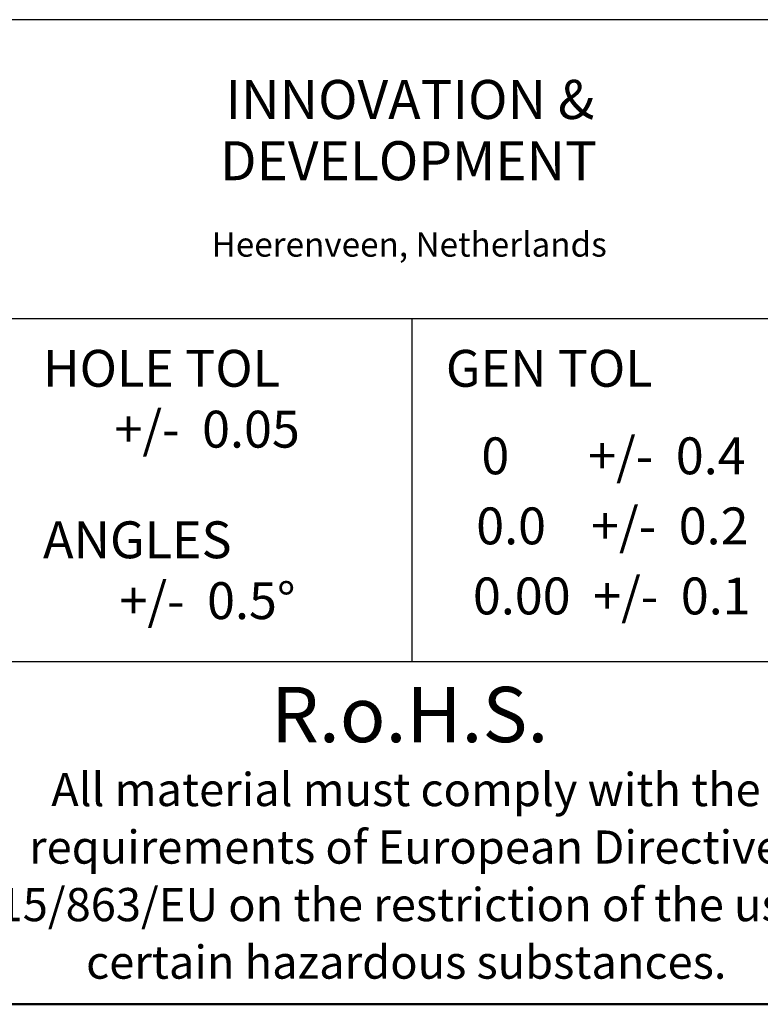
# Model space of a CAD drawing. Units: millimetres. Extents: x 25 to 2078, y 25 to 1460.
# Drawn here: x 1399 to 1600, y 25 to 292 of the extents above; entities that cross this region are included whole.
import ezdxf

# ---------------------------------------------------------------- set-up
doc = ezdxf.new("R2010")
doc.units = ezdxf.units.MM
doc.header["$LTSCALE"] = 5
doc.styles.add('SLDTEXTSTYLE0', font='TXT', dxfattribs={"width": 0.75})
doc.styles.add('SLDTEXTSTYLE2', font='TXT', dxfattribs={"width": 0.484})
doc.styles.add('SLDTEXTSTYLE3', font='TXT', dxfattribs={"width": 0.694444})
doc.styles.add('SLDTEXTSTYLE5', font='TXT', dxfattribs={"width": 0.609375})
doc.styles.add('SLDTEXTSTYLE6', font='TXT', dxfattribs={"width": 0.65})
doc.styles.add('SLDTEXTSTYLE7', font='TXT', dxfattribs={"width": 0.678571})

msp = doc.modelspace()

# ---------------------------------------------------------------- linework, layer by layer
at = {"color": 7, "linetype": 'Continuous', "lineweight": 25}
for p, q in [((2075, 292), (25, 292)), ((1065, 211), (1615, 211)), ((1505, 211), (1505, 118)), ((1395, 118), (1615, 118))]:
    msp.add_line(p, q, dxfattribs=at)
at = {"color": 7, "linetype": 'Continuous', "lineweight": 18}
msp.add_line((25, 25), (2075, 25), dxfattribs=at)
at = {"color": 7, "linetype": 'Continuous', "lineweight": 50}
msp.add_line((2075, 25), (25, 25), dxfattribs=at)

# ---------------------------------------------------------------- texts
at = {"color": 7, "linetype": 'Continuous', "lineweight": 0}
for s, insert, char_height, attachment_point, style in [('INNOVATION &', (1504.48, 275.66), 10.5833, 2, 'SLDTEXTSTYLE0'), ('DEVELOPMENT', (1504.1, 259.05), 10.5833, 2, 'SLDTEXTSTYLE0'), ('Heerenveen, Netherlands', (1504.3, 234.36), 6.6146, 2, 'SLDTEXTSTYLE0'), ('HOLE TOL', (1405, 202.46), 10, 1, 'SLDTEXTSTYLE0'), ('GEN TOL', (1542.28, 202.46), 10, 2, 'SLDTEXTSTYLE0'), ('+/-  0.05', (1449.51, 185.96), 10, 2, 'SLDTEXTSTYLE3'), ('0       +/-  0.4', (1559.71, 178.73), 10, 2, 'SLDTEXTSTYLE5'), ('0.0    +/-  0.2', (1559.4, 159.73), 10, 2, 'SLDTEXTSTYLE6'), ('ANGLES', (1405, 155.96), 10, 1, 'SLDTEXTSTYLE0'), ('0.00  +/-  0.1', (1559.24, 140.73), 10, 2, 'SLDTEXTSTYLE7'), ('+/-  0.5°', (1449.6, 139.46), 10, 2, 'SLDTEXTSTYLE3'), ('R.o.H.S.', (1504.43, 111.08), 15, 2, 'SLDTEXTSTYLE2'), ('All material must comply with the', (1503.42, 87.74), 9, 2, 'SLDTEXTSTYLE2'), ('requirements of European Directive', (1503.14, 72.14), 9, 2, 'SLDTEXTSTYLE2'), ('2015/863/EU on the restriction of the use of', (1502.81, 56.54), 9, 2, 'SLDTEXTSTYLE2'), ('certain hazardous substances.', (1503.51, 40.94), 9, 2, 'SLDTEXTSTYLE2')]:
    msp.add_mtext(s, dxfattribs=dict(at, insert=insert, char_height=char_height, attachment_point=attachment_point, style=style))

doc.saveas('drawing.dxf')
